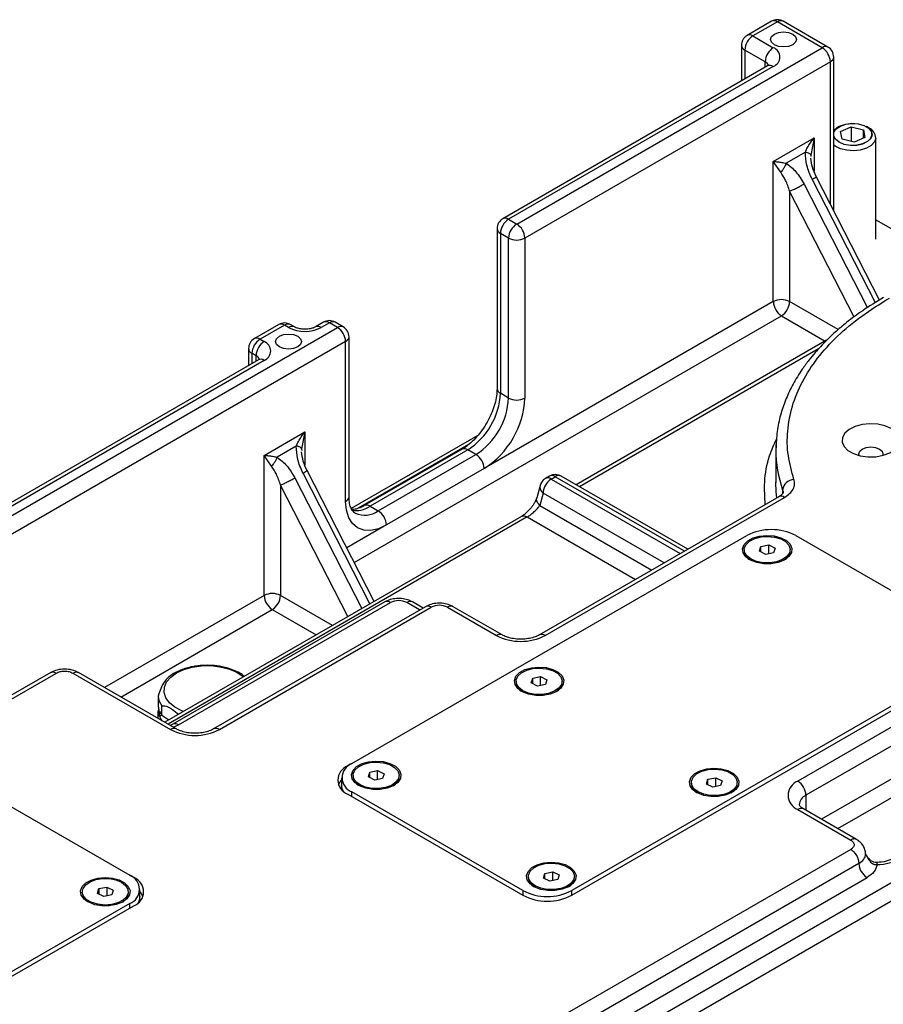
# Model space of a CAD drawing. Units: inches. Extents: x 754 to 1258, y 272 to 558.
# Drawn here: x 1107 to 1113, y 346 to 352 of the extents above; entities that cross this region are included whole.
import ezdxf

# ---------------------------------------------------------------- set-up
doc = ezdxf.new("R2010")
doc.units = ezdxf.units.IN
doc.header["$LTSCALE"] = 1.5
doc.header["$MEASUREMENT"] = 0
doc.layers.add('ILL_Operator', color=7, linetype='Continuous')

# ---------------------------------------------------------------- blocks, each defined once
blk = doc.blocks.new('Operator_RHSM_ISOLH')
at = {"color": 0, "linetype": 'ByBlock', "lineweight": -2, "ltscale": 5}
for p, q in [((10.8917, 14.2861), (10.7247, 14.1897)), ((10.9311, 14.2822), (10.7641, 14.1858)), ((11.2373, 14.1054), (10.9311, 14.2822)), ((11.2767, 14.1093), (10.9705, 14.2861)), ((10.7641, 14.1858), (10.9033, 14.1054)), ((9.1494, 12.9001), (11.2373, 14.1054)), ((10.6853, 14.1215), (10.6853, 13.8777)), ((10.8476, 14.009), (10.7084, 14.0893)), ((10.7084, 14.0893), (10.7084, 13.891)), ((11.293, 14.009), (9.2051, 12.8037)), ((10.8476, 13.9713), (10.8476, 14.009)), ((11.293, 13.0355), (11.293, 14.009)), ((11.3161, 12.9904), (11.3161, 14.0411)), ((10.8639, 13.9808), (9.0544, 12.9361)), ((10.9033, 13.9769), (9.0938, 12.9322)), ((11.3161, 13.5426), (11.3348, 13.5557)), ((11.3529, 13.5661), (11.3348, 13.5557)), ((11.3627, 13.5331), (11.4356, 13.5644)), ((11.3732, 13.4809), (11.3627, 13.5331)), ((11.4356, 13.5644), (11.5191, 13.5436)), ((11.4356, 13.5644), (11.4356, 13.4654)), ((11.5191, 13.5436), (11.5296, 13.4915)), ((11.5191, 13.4869), (11.5191, 13.5436)), ((11.5575, 13.5557), (11.5394, 13.5661)), ((10.9033, 13.3273), (11.1817, 13.488)), ((11.1817, 13.488), (11.1588, 13.3717)), ((11.1817, 13.488), (11.1817, 13.2605)), ((11.4567, 13.4601), (11.3732, 13.4809)), ((11.5296, 13.4915), (11.4567, 13.4601)), ((11.5772, 13.504), (11.5772, 13.5123)), ((11.6036, 12.7954), (11.6036, 13.4914)), ((10.9536, 13.2533), (10.9033, 13.3273)), ((10.9033, 12.3695), (10.9033, 13.3273)), ((11.1229, 13.3915), (10.991, 13.3154)), ((11.1588, 13.3717), (11.1595, 13.3606)), ((11.6005, 12.362), (11.1686, 13.2057)), ((11.6287, 12.3798), (11.1961, 13.2248)), ((11.0146, 13.1247), (11.0146, 12.3695)), ((11.4551, 12.2642), (11.0146, 13.1247)), ((11.113, 13.1735), (11.5459, 12.3277)), ((9.0938, 12.9322), (9.1494, 12.9001)), ((11.6036, 12.9295), (12.0447, 12.6749)), ((9.015, 12.8679), (9.015, 11.7749)), ((9.0938, 12.8037), (9.0381, 12.8358)), ((9.0381, 12.8358), (9.0381, 11.7428)), ((9.0938, 11.7107), (9.0938, 12.8037)), ((9.2051, 12.8037), (9.2051, 11.7107)), ((10.9033, 12.3695), (8.9267, 11.2285)), ((11.3466, 12.1779), (11.0146, 12.3695)), ((8.0382, 10.587), (10.959, 12.2731)), ((10.959, 12.2731), (11.2584, 12.1002)), ((4.5003, 10.2162), (7.9245, 12.193)), ((7.5232, 12.2129), (7.3562, 12.1165)), ((7.5626, 12.209), (7.3956, 12.1126)), ((7.5905, 12.193), (7.5626, 12.209)), ((7.6298, 12.1969), (7.602, 12.2129)), ((7.8295, 12.229), (7.7738, 12.1969)), ((7.8688, 12.2251), (7.8132, 12.193)), ((7.9245, 12.193), (7.8688, 12.2251)), ((7.9639, 12.1969), (7.9082, 12.229)), ((8.0033, 11.0357), (8.0033, 12.1287)), ((7.9802, 12.0965), (4.556, 10.1198)), ((7.3168, 12.0483), (7.3168, 11.9331)), ((7.3956, 12.1126), (7.4234, 12.0966)), ((7.9802, 11.0035), (7.9802, 12.0965)), ((11.2676, 12.1056), (9.5556, 11.1173)), ((7.3677, 12.0001), (7.3399, 12.0162)), ((7.3399, 12.0162), (7.3399, 11.9464)), ((7.3677, 11.9625), (7.3677, 12.0001)), ((11.2115, 12.0465), (9.5787, 11.104)), ((7.3841, 11.9719), (4.4053, 10.2523)), ((7.4234, 11.968), (4.4447, 10.2484)), ((9.0938, 11.7107), (9.0381, 11.7428)), ((7.4234, 11.3184), (7.7018, 11.4791)), ((7.7018, 11.4791), (7.6789, 11.3629)), ((7.7018, 11.4791), (7.7018, 11.2516)), ((8.8836, 11.4552), (8.0188, 10.956)), ((7.643, 11.3826), (7.5111, 11.3065)), ((8.8204, 11.3921), (8.0669, 10.9571)), ((10.922, 11.3785), (10.9203, 11.3573)), ((10.9205, 11.3765), (10.9203, 11.3573)), ((10.921, 11.3919), (10.9205, 11.3765)), ((7.4738, 11.2444), (7.4234, 11.3184)), ((7.4234, 10.3606), (7.4234, 11.3184)), ((7.6789, 11.3629), (7.6797, 11.3517)), ((8.776, 11.361), (8.1079, 10.9752)), ((8.8154, 11.3571), (8.1472, 10.9713)), ((8.2029, 10.9392), (8.871, 11.3249)), ((8.871, 11.3249), (8.8154, 11.3571)), ((10.9203, 11.3573), (10.9203, 11.1323)), ((8.146, 10.3035), (7.6888, 11.1968)), ((8.1748, 10.3201), (7.7162, 11.216)), ((8.9267, 11.2285), (8.2586, 10.8428)), ((9.3736, 11.1769), (9.3457, 11.1608)), ((9.3851, 11.1569), (9.4129, 11.173)), ((10.2956, 10.6635), (9.4129, 11.173)), ((10.3186, 10.6768), (9.4523, 11.1769)), ((7.5348, 11.1158), (7.5348, 10.3606)), ((7.9952, 10.2164), (7.5348, 11.1158)), ((7.6331, 11.1646), (8.0904, 10.2714)), ((9.309, 11.113), (9.2867, 11.0295)), ((9.3851, 11.1569), (10.2677, 10.6474)), ((9.3294, 11.0605), (9.307, 10.977)), ((10.1564, 10.5831), (9.3294, 11.0605)), ((10.9671, 11.0815), (10.9671, 11.058)), ((10.9701, 11.0639), (10.9701, 11.0617)), ((8.1472, 10.9713), (8.2029, 10.9392)), ((10.9403, 11.0357), (9.3049, 10.0916)), ((9.307, 10.977), (10.0728, 10.5349)), ((9.3443, 10.0877), (10.9797, 11.0318)), ((9.1825, 10.9019), (6.7439, 9.4941)), ((9.2215, 10.8978), (6.767, 9.4808)), ((8.2586, 10.8428), (7.9874, 10.6862)), ((9.2215, 10.8978), (9.9615, 10.4706)), ((8.022, 9.2118), (10.7223, 10.7707)), ((11.0564, 10.7707), (12.2256, 10.0957)), ((10.8181, 10.6955), (10.8716, 10.7066)), ((10.8716, 10.6462), (10.8716, 10.7066)), ((10.8716, 10.7066), (10.915, 10.6854)), ((10.704, 10.6743), (10.704, 10.6646)), ((10.8081, 10.6632), (10.8181, 10.6955)), ((10.8515, 10.642), (10.8081, 10.6632)), ((10.8181, 10.6583), (10.8181, 10.6955)), ((10.9049, 10.6531), (10.8515, 10.642)), ((10.915, 10.6854), (10.9049, 10.6531)), ((11.019, 10.6646), (11.019, 10.6743)), ((7.4234, 10.3606), (6.3332, 9.7312)), ((8.2471, 10.3166), (6.7994, 9.4809)), ((6.8388, 9.477), (8.2864, 10.3127)), ((7.8899, 10.1557), (7.5348, 10.3606)), ((8.4861, 10.2617), (8.3978, 10.3127)), ((8.5091, 10.275), (8.4371, 10.3166)), ((6.4445, 9.667), (7.4791, 10.2642)), ((8.5254, 10.2844), (7.0778, 9.4488)), ((7.1172, 9.4449), (8.5648, 10.2805)), ((7.4791, 10.2642), (7.7785, 10.0914)), ((8.6762, 10.2805), (9.0102, 10.0877)), ((9.0496, 10.0916), (8.7155, 10.2844)), ((12.7057, 10.0354), (11.0703, 9.0913)), ((12.2256, 9.9029), (9.5253, 8.344)), ((12.7613, 9.9389), (11.126, 8.9949)), ((5.9643, 9.8345), (2.2339, 7.6809)), ((2.2732, 7.677), (6.0036, 9.8306)), ((6.115, 9.8306), (6.7831, 9.4449)), ((6.8225, 9.4488), (6.1543, 9.8345)), ((9.5253, 8.3118), (12.2535, 9.8868)), ((9.1451, 9.7743), (9.1451, 9.7647)), ((9.2491, 9.7632), (9.2591, 9.7955)), ((9.2925, 9.742), (9.2491, 9.7632)), ((9.2591, 9.7955), (9.3126, 9.8066)), ((9.2591, 9.7583), (9.2591, 9.7955)), ((9.3126, 9.8066), (9.356, 9.7854)), ((9.3126, 9.7462), (9.3126, 9.8066)), ((9.356, 9.7854), (9.346, 9.7531)), ((9.46, 9.7647), (9.46, 9.7743)), ((9.346, 9.7531), (9.2925, 9.742)), ((12.7613, 9.7139), (11.2326, 8.8314)), ((6.6992, 9.6739), (6.6992, 9.6097)), ((6.6992, 9.5711), (6.704, 9.5796)), ((6.6992, 9.52), (6.6992, 9.5711)), ((6.704, 9.5818), (6.704, 9.548)), ((6.7086, 9.5353), (6.7086, 9.569)), ((6.7236, 9.5424), (6.7236, 9.6067)), ((11.344, 8.7671), (12.817, 9.6175)), ((6.7086, 9.5353), (6.7212, 9.5459)), ((6.7236, 9.5424), (6.7726, 9.5107)), ((6.7994, 9.4809), (6.78, 9.4733)), ((6.8006, 9.4614), (6.8388, 9.477)), ((8.0211, 9.2113), (7.9941, 9.1958)), ((7.9941, 9.1925), (7.9941, 9.1958)), ((8.1456, 9.1526), (8.199, 9.1638)), ((8.199, 9.1638), (8.2424, 9.1426)), ((8.199, 9.1034), (8.199, 9.1638)), ((5.3355, 9.1234), (6.5047, 8.4485)), ((7.9528, 9.1154), (7.9528, 9.0672)), ((8.0315, 9.1315), (8.0315, 9.1218)), ((8.1355, 9.1203), (8.1456, 9.1526)), ((8.1789, 9.0992), (8.1355, 9.1203)), ((8.1456, 9.1155), (8.1456, 9.1526)), ((8.2324, 9.1103), (8.1789, 9.0992)), ((8.2424, 9.1426), (8.2324, 9.1103)), ((8.3465, 9.1218), (8.3465, 9.1315)), ((10.4462, 9.0721), (10.4562, 9.1044)), ((10.4562, 9.1044), (10.5097, 9.1155)), ((10.4562, 9.0672), (10.4562, 9.1044)), ((10.5097, 9.0551), (10.5097, 9.1155)), ((10.5097, 9.1155), (10.5531, 9.0944)), ((10.5531, 9.0944), (10.543, 9.0621)), ((7.9528, 9.0672), (7.9528, 9.0351)), ((9.1912, 8.344), (8.022, 9.019)), ((8.022, 8.9868), (8.022, 9.019)), ((10.3421, 9.0833), (10.3421, 9.0736)), ((10.4896, 9.051), (10.4462, 9.0721)), ((10.543, 9.0621), (10.4896, 9.051)), ((10.6571, 9.0736), (10.6571, 9.0833)), ((7.9941, 9.0029), (9.1912, 8.3118)), ((11.126, 8.9949), (11.126, 8.8929)), ((11.0703, 8.8984), (11.4322, 8.6895)), ((11.4728, 8.6927), (11.1097, 8.9023)), ((11.4322, 8.6252), (5.6139, 5.2664)), ((11.4879, 8.5288), (5.6696, 5.1699)), ((9.1494, 6.9217), (11.9598, 8.5441)), ((5.7253, 5.0735), (11.5436, 8.4324)), ((6.5326, 8.4324), (6.5056, 8.4479)), ((6.5326, 8.4324), (6.5326, 8.4291)), ((12.0155, 8.4476), (9.2051, 6.8252)), ((9.2286, 8.4404), (9.2286, 8.4308)), ((9.3326, 8.4293), (9.3426, 8.4616)), ((9.376, 8.4081), (9.3326, 8.4293)), ((9.3426, 8.4616), (9.3961, 8.4727)), ((9.3426, 8.4244), (9.3426, 8.4616)), ((9.4295, 8.4193), (9.376, 8.4081)), ((9.3961, 8.4123), (9.3961, 8.4727)), ((9.3961, 8.4727), (9.4395, 8.4515)), ((9.4395, 8.4515), (9.4295, 8.4193)), ((9.5435, 8.4308), (9.5435, 8.4404)), ((6.2842, 8.3248), (6.2943, 8.3571)), ((6.2943, 8.3571), (6.3477, 8.3682)), ((6.2943, 8.3571), (6.2943, 8.3199)), ((6.3477, 8.3682), (6.3477, 8.3078)), ((6.3477, 8.3682), (6.3912, 8.3471)), ((6.3912, 8.3471), (6.3811, 8.3148)), ((6.5739, 8.3038), (6.5739, 8.352)), ((6.1802, 8.336), (6.1802, 8.3263)), ((6.3277, 8.3037), (6.2842, 8.3248)), ((6.3811, 8.3148), (6.3277, 8.3037)), ((6.4952, 8.3263), (6.4952, 8.336)), ((6.5739, 8.2717), (6.5739, 8.3038)), ((9.1912, 8.344), (9.1912, 8.3118)), ((9.5253, 8.3118), (9.5253, 8.344)), ((6.5047, 8.2556), (3.8044, 6.6967)), ((3.8044, 6.6646), (6.5326, 8.2395)), ((6.5047, 8.2235), (6.5047, 8.2556))]:
    blk.add_line(p, q, dxfattribs=at)
at = {"color": 0, "linetype": 'ByBlock', "lineweight": -2, "ltscale": 5, "flags": 128}
for points in [[(10.9102, 14.1255), (10.891, 14.1421), (10.8843, 14.1617), (10.891, 14.1812), (10.9102, 14.1978), (10.939, 14.2089), (10.9729, 14.2128), (11.0068, 14.2089), (11.0355, 14.1978)], [(11.0355, 14.1978), (11.0547, 14.1812), (11.0615, 14.1617), (11.0547, 14.1421), (11.0355, 14.1255), (11.0068, 14.1144), (10.9729, 14.1105), (10.939, 14.1144), (10.9102, 14.1255)], [(11.3161, 13.5249), (11.3171, 13.5279), (11.3329, 13.5513), (11.3609, 13.5704), (11.3982, 13.5832), (11.4407, 13.5883), (11.4838, 13.5852), (11.5228, 13.5742), (11.5535, 13.5565), (11.5726, 13.534), (11.5779, 13.5091)], [(11.3161, 13.5218), (11.3178, 13.5278), (11.3335, 13.551), (11.3614, 13.57), (11.3985, 13.5828), (11.4407, 13.5879), (11.4836, 13.5848), (11.5223, 13.5739), (11.5529, 13.5562), (11.5718, 13.5339), (11.5771, 13.5091)], [(11.5771, 13.5091), (11.5683, 13.4847), (11.5462, 13.4633), (11.5132, 13.4472), (11.473, 13.4382), (11.4299, 13.4372), (11.3885, 13.4443), (11.3534, 13.4588), (11.3283, 13.4791), (11.3161, 13.5027)], [(11.5779, 13.5091), (11.569, 13.4846), (11.5468, 13.4631), (11.5136, 13.4469), (11.4732, 13.4378), (11.4298, 13.4367), (11.3882, 13.4439), (11.3528, 13.4584), (11.3276, 13.4789), (11.3161, 13.4996)], [(11.6035, 13.4876), (11.5946, 13.461), (11.5724, 13.4371), (11.5391, 13.418), (11.4975, 13.4054), (11.4514, 13.4005), (11.4047, 13.4037), (11.3618, 13.4146), (11.3263, 13.4324), (11.3161, 13.4401)], [(7.5278, 12.0604), (7.5086, 12.077), (7.5019, 12.0966), (7.5086, 12.1161), (7.5278, 12.1327), (7.5566, 12.1438), (7.5905, 12.1477), (7.6244, 12.1438), (7.6531, 12.1327)], [(7.6531, 12.1327), (7.6723, 12.1161), (7.679, 12.0966), (7.6723, 12.077), (7.6531, 12.0604), (7.6244, 12.0493), (7.5905, 12.0454), (7.5566, 12.0493), (7.5278, 12.0604)], [(11.7091, 11.5019), (11.6664, 11.5206), (11.6165, 11.532), (11.5632, 11.5352), (11.5104, 11.5299), (11.4619, 11.5166), (11.4215, 11.4963), (11.3921, 11.4704), (11.3759, 11.4409), (11.3741, 11.41), (11.3868, 11.3799), (11.4131, 11.3529), (11.451, 11.331), (11.4977, 11.3159), (11.5498, 11.3085), (11.6034, 11.3096), (11.6545, 11.319), (11.6993, 11.3359), (11.7345, 11.3593), (11.7575, 11.3872), (11.7666, 11.4177), (11.7612, 11.4485), (11.7415, 11.4773), (11.7091, 11.5019)], [(11.4892, 11.3179), (11.4872, 11.3284), (11.4935, 11.3466), (11.5114, 11.3621), (11.5383, 11.3725), (11.5699, 11.3761), (11.6015, 11.3725), (11.6284, 11.3621), (11.6463, 11.3466), (11.6526, 11.3284), (11.6506, 11.3179)], [(10.9269, 11.028), (10.9227, 11.0691), (10.9203, 11.1365)], [(10.9671, 11.0815), (10.9697, 11.0705), (10.9701, 11.0639)], [(8.2586, 10.8428), (8.2043, 10.8176), (8.1521, 10.8057), (8.1039, 10.8077), (8.0617, 10.8233), (8.0271, 10.852), (8.0014, 10.8927), (7.9855, 10.9439), (7.9802, 11.0035)], [(10.9781, 10.6034), (10.9367, 10.5867), (10.8886, 10.5778), (10.8382, 10.5775), (10.7898, 10.5858), (10.7478, 10.6019), (10.7159, 10.6245), (10.6969, 10.6515), (10.6926, 10.6805), (10.7032, 10.709), (10.728, 10.7343), (10.7646, 10.7544), (10.8098, 10.7673), (10.8596, 10.772), (10.9096, 10.768), (10.9553, 10.7557), (10.9927, 10.7361), (11.0184, 10.711), (11.0302, 10.6827), (11.027, 10.6536), (11.0091, 10.6264), (10.9781, 10.6034)], [(10.8337, 10.5848), (10.7892, 10.5935), (10.7512, 10.6094), (10.723, 10.6311), (10.7071, 10.6565), (10.7049, 10.6836), (10.7166, 10.7099), (10.7412, 10.7329), (10.7765, 10.7508), (10.8193, 10.7619), (10.8659, 10.7652), (10.9121, 10.7604), (10.9538, 10.7479), (10.9873, 10.729), (11.0097, 10.7051), (11.0188, 10.6785), (11.014, 10.6516), (10.9956, 10.6266), (10.9654, 10.6059), (10.9258, 10.5913), (10.8806, 10.584), (10.8337, 10.5848)], [(6.8136, 9.5977), (6.7764, 9.6277), (6.7513, 9.6616), (6.7393, 9.6978), (6.7412, 9.7346), (6.7566, 9.7704), (6.7851, 9.8034), (6.8252, 9.8321), (6.875, 9.8551), (6.9322, 9.8715), (6.9942, 9.8803), (7.058, 9.8813), (7.1207, 9.8743), (7.1793, 9.8597), (7.2311, 9.8381), (7.2737, 9.8107), (7.2812, 9.8043)], [(9.4191, 9.7034), (9.3777, 9.6867), (9.3297, 9.6778), (9.2792, 9.6775), (9.2308, 9.6858), (9.1888, 9.7019), (9.1569, 9.7245), (9.1379, 9.7515), (9.1336, 9.7805), (9.1443, 9.809), (9.169, 9.8344), (9.2056, 9.8544), (9.2508, 9.8674), (9.3006, 9.872), (9.3506, 9.868), (9.3963, 9.8557), (9.4337, 9.8361), (9.4594, 9.811), (9.4712, 9.7827), (9.468, 9.7536), (9.4501, 9.7264), (9.4191, 9.7034)], [(9.2747, 9.6848), (9.2303, 9.6935), (9.1922, 9.7094), (9.164, 9.7311), (9.1481, 9.7566), (9.1459, 9.7836), (9.1576, 9.8099), (9.1822, 9.833), (9.2175, 9.8508), (9.2604, 9.8619), (9.307, 9.8652), (9.3532, 9.8604), (9.3949, 9.848), (9.4284, 9.829), (9.4507, 9.8051), (9.4599, 9.7786), (9.455, 9.7516), (9.4367, 9.7267), (9.4064, 9.706), (9.3669, 9.6913), (9.3216, 9.6841), (9.2747, 9.6848)], [(6.8727, 9.5685), (6.8611, 9.5731), (6.8136, 9.5977)], [(8.3055, 9.0606), (8.2642, 9.0439), (8.2161, 9.035), (8.1657, 9.0347), (8.1173, 9.0429), (8.0753, 9.0591), (8.0433, 9.0816), (8.0244, 9.1086), (8.02, 9.1377), (8.0307, 9.1661), (8.0554, 9.1915), (8.092, 9.2116), (8.1373, 9.2245), (8.1871, 9.2292), (8.237, 9.2252), (8.2828, 9.2128), (8.3201, 9.1933), (8.3459, 9.1682), (8.3577, 9.1399), (8.3545, 9.1108), (8.3366, 9.0836), (8.3055, 9.0606)], [(8.1612, 9.042), (8.1167, 9.0507), (8.0787, 9.0666), (8.0505, 9.0882), (8.0345, 9.1137), (8.0323, 9.1408), (8.0441, 9.167), (8.0687, 9.1901), (8.104, 9.208), (8.1468, 9.2191), (8.1934, 9.2223), (8.2396, 9.2176), (8.2813, 9.2051), (8.3148, 9.1861), (8.3371, 9.1623), (8.3463, 9.1357), (8.3415, 9.1088), (8.3231, 9.0838), (8.2928, 9.0631), (8.2533, 9.0485), (8.2081, 9.0412), (8.1612, 9.042)], [(10.6162, 9.0124), (10.5748, 8.9957), (10.5267, 8.9868), (10.4763, 8.9865), (10.4279, 8.9947), (10.3859, 9.0109), (10.354, 9.0334), (10.335, 9.0604), (10.3307, 9.0895), (10.3413, 9.1179), (10.3661, 9.1433), (10.4027, 9.1634), (10.4479, 9.1763), (10.4977, 9.181), (10.5477, 9.177), (10.5934, 9.1646), (10.6308, 9.1451), (10.6565, 9.12), (10.6683, 9.0917), (10.6651, 9.0626), (10.6472, 9.0354), (10.6162, 9.0124)], [(10.4718, 8.9938), (10.4273, 9.0025), (10.3893, 9.0184), (10.3611, 9.04), (10.3452, 9.0655), (10.343, 9.0926), (10.3547, 9.1188), (10.3793, 9.1419), (10.4146, 9.1598), (10.4574, 9.1708), (10.504, 9.1741), (10.5502, 9.1693), (10.5919, 9.1569), (10.6254, 9.1379), (10.6478, 9.1141), (10.6569, 9.0875), (10.6521, 9.0606), (10.6337, 9.0356), (10.6035, 9.0149), (10.5639, 9.0003), (10.5187, 8.993), (10.4718, 8.9938)], [(7.9316, 9.0672), (7.9429, 9.0872), (7.9528, 9.0993)], [(7.9656, 9.0228), (7.9573, 9.0406), (7.9528, 9.0672)], [(7.9656, 9.0228), (7.9573, 9.0406), (7.9528, 9.0672)], [(9.5026, 8.3695), (9.4612, 8.3529), (9.4132, 8.3439), (9.3627, 8.3436), (9.3143, 8.3519), (9.2723, 8.368), (9.2404, 8.3906), (9.2215, 8.4176), (9.2171, 8.4466), (9.2278, 8.4751), (9.2525, 8.5005), (9.2891, 8.5205), (9.3343, 8.5335), (9.3841, 8.5381), (9.4341, 8.5341), (9.4798, 8.5218), (9.5172, 8.5022), (9.5429, 8.4772), (9.5547, 8.4488), (9.5515, 8.4198), (9.5336, 8.3925), (9.5026, 8.3695)], [(9.3582, 8.3509), (9.3138, 8.3596), (9.2758, 8.3755), (9.2475, 8.3972), (9.2316, 8.4227), (9.2294, 8.4497), (9.2411, 8.476), (9.2657, 8.4991), (9.301, 8.5169), (9.3439, 8.528), (9.3905, 8.5313), (9.4367, 8.5265), (9.4784, 8.5141), (9.5119, 8.4951), (9.5342, 8.4712), (9.5434, 8.4447), (9.5385, 8.4177), (9.5202, 8.3928), (9.4899, 8.3721), (9.4504, 8.3574), (9.4052, 8.3502), (9.3582, 8.3509)], [(6.4543, 8.2651), (6.4129, 8.2484), (6.3648, 8.2395), (6.3144, 8.2392), (6.266, 8.2474), (6.224, 8.2636), (6.1921, 8.2861), (6.1731, 8.3131), (6.1688, 8.3421), (6.1794, 8.3706), (6.2042, 8.396), (6.2408, 8.4161), (6.286, 8.429), (6.3358, 8.4337), (6.3858, 8.4297), (6.4315, 8.4173), (6.4689, 8.3978), (6.4946, 8.3727), (6.5064, 8.3444), (6.5032, 8.3153), (6.4853, 8.2881), (6.4543, 8.2651)], [(6.3655, 8.4254), (6.41, 8.4167), (6.448, 8.4008), (6.4762, 8.3792), (6.4922, 8.3537), (6.4944, 8.3266), (6.4826, 8.3004), (6.458, 8.2773), (6.4227, 8.2594), (6.3799, 8.2484), (6.3333, 8.2451), (6.2871, 8.2499), (6.2454, 8.2623), (6.2119, 8.2813), (6.1896, 8.3051), (6.1804, 8.3317), (6.1852, 8.3587), (6.2036, 8.3836), (6.2339, 8.4043), (6.2734, 8.4189), (6.3186, 8.4262), (6.3655, 8.4254)], [(6.5739, 8.3038), (6.5694, 8.2772), (6.5611, 8.2594)], [(6.5739, 8.3038), (6.5694, 8.2772), (6.5611, 8.2594)], [(6.5739, 8.3359), (6.5838, 8.3238), (6.5951, 8.3038)]]:
    blk.add_lwpolyline(points, dxfattribs=at)
at = {"color": 0, "linetype": 'ByBlock', "lineweight": -2, "ltscale": 5}
for centre, radius, start, end in [((10.9311, 14.2179), 0.0787, 60.00269, 119.99731), ((10.9081, 14.25), 0.0396, 54.38262, 114.30758), ((10.9542, 14.25), 0.0396, 65.69242, 125.61738), ((10.8293, 14.0838), 0.121, 122.60551, 177.39474), ((10.7412, 14.1558), 0.0377, 52.70058, 116.09707), ((10.7249, 14.1256), 0.0399, 187.03174, 245.50745), ((10.9685, 14.0035), 0.121, 122.60551, 177.39474), ((10.8789, 14.0411), 0.0688, 290.78345, 69.21692), ((11.2604, 14.0732), 0.0396, 65.69242, 125.61738), ((11.1721, 14.0035), 0.121, 2.60515, 57.39461), ((11.2373, 14.0411), 0.0787, 0, 60.00269), ((10.8292, 13.9705), 0.0427, 18.32729, 64.44011), ((11.2767, 14.0451), 0.0396, 294.37392, 354.30546), ((10.8802, 13.9447), 0.0396, 54.38323, 114.3064), ((11.5253, 13.4844), 0.0782, 2.36582, 65.7125), ((9.0938, 12.8679), 0.0787, 119.99731, 180), ((9.159, 12.8303), 0.121, 122.6057, 177.3943), ((9.0707, 12.9), 0.0396, 54.38323, 114.3064), ((9.0544, 12.8719), 0.0396, 185.6938, 245.62545), ((9.2146, 12.7982), 0.121, 122.6057, 177.3943), ((9.0842, 12.7982), 0.121, 2.60515, 57.39461), ((9.1494, 12.9111), 0.121, 242.60967, 297.39058), ((10.959, 12.2621), 0.121, 62.60954, 117.39022), ((11.0242, 12.375), 0.121, 182.60568, 237.39438), ((10.8937, 12.375), 0.121, 302.60542, 357.39476), ((7.5626, 12.1448), 0.0787, 60.00269, 119.99731), ((7.5395, 12.1769), 0.0396, 54.38251, 114.30713), ((7.5857, 12.1769), 0.0396, 65.69265, 125.61744), ((7.6135, 12.1608), 0.0396, 65.71171, 125.61577), ((7.7018, 12.4079), 0.2421, 242.60975, 297.39019), ((7.7901, 12.1607), 0.0397, 54.42543, 113.8175), ((7.8688, 12.1608), 0.0787, 60.00269, 119.99731), ((7.8458, 12.1929), 0.0396, 54.38323, 114.3064), ((7.8919, 12.1929), 0.0396, 65.69321, 125.61687), ((7.9476, 12.1608), 0.0396, 65.69321, 125.61687), ((7.8593, 12.091), 0.121, 2.60515, 57.39461), ((7.9245, 12.1287), 0.0787, 0, 60.00269), ((7.3956, 12.0483), 0.0787, 119.99731, 180), ((7.3725, 12.0804), 0.0396, 54.38251, 114.30713), ((7.9639, 12.1326), 0.0396, 294.37397, 354.3054), ((7.3562, 12.0523), 0.0396, 185.69571, 245.62479), ((7.4608, 12.0107), 0.121, 122.60562, 177.39438), ((7.4886, 11.9946), 0.121, 122.60562, 177.39438), ((7.399, 12.0323), 0.0688, 290.78364, 69.21655), ((7.3493, 11.9616), 0.0427, 18.21193, 64.45342), ((7.4004, 11.9358), 0.0396, 54.38323, 114.3064), ((8.5545, 11.7648), 0.484, 302.6055, 357.3945), ((8.6102, 11.7327), 0.484, 302.6055, 357.3945), ((8.6007, 11.7382), 0.605, 302.60548, 357.39451), ((9.0544, 11.7789), 0.0396, 185.6938, 245.62545), ((9.1494, 11.8181), 0.121, 242.60967, 297.39058), ((8.7923, 11.3249), 0.0396, 54.383, 114.30628), ((8.8058, 11.223), 0.121, 2.60514, 57.3947), ((11.7658, 11.359), 0.8455, 180.11339, 199.15449), ((9.3898, 11.1404), 0.04, 54.67302, 114.0169), ((9.436, 11.1408), 0.0396, 65.69265, 125.61744), ((9.362, 11.1033), 0.0538, 169.23741, 232.75302), ((9.4503, 11.055), 0.121, 122.60561, 177.39452), ((9.3621, 11.1255), 0.0389, 53.83343, 115.02389), ((11.0488, 11.0726), 0.0822, 93.10313, 173.75482), ((10.9566, 10.9996), 0.0396, 54.38256, 114.30735), ((7.9639, 11.0396), 0.0396, 294.37397, 354.3054), ((8.0501, 11.1139), 0.1725, 259.82416, 304.28488), ((8.1242, 10.9391), 0.0396, 54.38415, 114.29091), ((8.1107, 11.068), 0.1584, 245.68717, 305.618), ((8.1377, 10.8373), 0.121, 2.60514, 57.3947), ((10.8894, 10.4483), 0.3631, 62.60967, 117.39032), ((10.7791, 10.6707), 0.0753, 184.61062, 242.74259), ((10.9421, 10.6719), 0.0773, 298.0507, 354.59645), ((7.4791, 10.2532), 0.121, 62.6099, 117.3901), ((7.5443, 10.3661), 0.121, 182.60568, 237.39438), ((7.4139, 10.3661), 0.121, 302.60554, 357.3944), ((8.2634, 10.2805), 0.0396, 54.38242, 114.3075), ((8.3421, 10.2052), 0.121, 62.60967, 117.39039), ((8.4208, 10.2805), 0.0396, 65.69293, 125.61716), ((8.5417, 10.2483), 0.0396, 54.38249, 114.30742), ((8.6205, 10.1731), 0.121, 62.60971, 117.39029), ((8.6992, 10.2483), 0.0396, 65.69293, 125.61716), ((9.3215, 10.0576), 0.0378, 52.75029, 115.98759), ((9.0333, 10.0555), 0.0396, 65.70896, 125.61595), ((9.1773, 10.4101), 0.3631, 242.60965, 297.39033), ((9.2202, 9.7707), 0.0753, 184.61049, 242.74252), ((9.3831, 9.7719), 0.0773, 298.05068, 354.59638), ((6.8265, 9.682), 0.1276, 183.6323, 216.22188), ((6.8142, 9.6153), 0.1152, 182.80389, 196.92218), ((6.8418, 9.626), 0.1448, 203.18155, 215.29961), ((6.8062, 9.4127), 0.0396, 65.70906, 125.61599), ((6.9502, 9.7672), 0.3631, 242.6097, 297.3903), ((6.816, 9.447), 0.0376, 52.68119, 116.63168), ((7.0943, 9.4148), 0.0378, 52.75021, 115.98766), ((8.0307, 9.0993), 0.1031, 110.78342, 249.21656), ((8.0586, 9.1154), 0.1031, 110.78346, 249.21657), ((8.1066, 9.1279), 0.0753, 184.61048, 242.74252), ((8.2695, 9.1291), 0.0773, 298.05071, 354.59629), ((11.1069, 8.9949), 0.1031, 110.78342, 249.21664), ((11.0051, 8.9894), 0.121, 2.60552, 57.39441), ((10.4172, 9.0797), 0.0753, 184.6104, 242.7426), ((10.5802, 9.0809), 0.0773, 298.05068, 354.59638), ((11.1551, 8.9253), 0.0754, 112.71773, 176.1751), ((11.0934, 8.8662), 0.0396, 65.69293, 125.61716), ((11.6088, 8.5343), 0.121, 182.60545, 237.39461), ((6.4681, 8.352), 0.1031, 290.78335, 69.21662), ((6.496, 8.336), 0.1031, 290.78344, 69.21656), ((9.3037, 8.4368), 0.0753, 184.61039, 242.74259), ((9.4666, 8.438), 0.0773, 298.05071, 354.59629), ((6.256, 8.3328), 0.0761, 184.91109, 242.44212), ((6.4174, 8.3341), 0.0782, 297.94248, 354.28065), ((9.3582, 8.6664), 0.3631, 242.60968, 297.39031), ((9.3582, 8.6342), 0.3631, 242.60968, 297.39033)]:
    blk.add_arc(centre, radius, start, end, dxfattribs=at)
for major_axis, ratio, start_param, end_param in [((0.3313, 0.1007), 0.467771, 3.027771, 3.173027), ((0.3239, 0.1215), 0.693158, 3.127141, 3.272397)]:
    blk.add_ellipse((7.0337, 9.6535), major_axis=major_axis, ratio=ratio, start_param=start_param, end_param=end_param, dxfattribs=at)
for points, knots in [([(10.7247, 14.1897), (10.7189, 14.1857), (10.7073, 14.1777), (10.6949, 14.1601), (10.6868, 14.1405), (10.6858, 14.1277), (10.6853, 14.1215)], [0, 0, 0, 0, 0.258369, 0.515964, 0.765042, 1, 1, 1, 1]), ([(10.8731, 13.9876), (10.8729, 13.9872), (10.8726, 13.9865), (10.8666, 13.9825), (10.8639, 13.9808)], [0, 0, 0, 0, 0.557878, 1, 1, 1, 1]), ([(11.1229, 13.3915), (11.1274, 13.4021), (11.1363, 13.4232), (11.1563, 13.4557), (11.1728, 13.4766), (11.1817, 13.488)], [0, 0, 0, 0, 0.3125615, 0.6275708, 1, 1, 1, 1]), ([(10.9033, 13.3273), (10.9129, 13.3266), (10.9307, 13.3254), (10.9602, 13.3215), (10.9807, 13.3174), (10.991, 13.3154)], [0, 0, 0, 0, 0.372453, 0.687455, 1, 1, 1, 1]), ([(11.1686, 13.2057), (11.1544, 13.2372), (11.1273, 13.2972), (11.1243, 13.3612), (11.1229, 13.3915)], [0, 0, 0, 0, 0.5259693, 1, 1, 1, 1]), ([(11.1588, 13.3717), (11.1581, 13.3735), (11.1567, 13.3772), (11.1491, 13.3825), (11.1379, 13.3875), (11.1278, 13.3902), (11.1229, 13.3915)], [0, 0, 0, 0, 0.246399, 0.500004, 0.753608, 1, 1, 1, 1]), ([(11.1961, 13.2249), (11.1865, 13.2455), (11.1677, 13.2862), (11.1617, 13.3297), (11.1588, 13.351)], [0, 0, 0, 0, 0.508285, 1, 1, 1, 1]), ([(10.991, 13.3154), (10.9889, 13.31), (10.9847, 13.2991), (10.9756, 13.2824), (10.9651, 13.2665), (10.9574, 13.2577), (10.9536, 13.2533)], [0, 0, 0, 0, 0.246398, 0.500002, 0.753602, 1, 1, 1, 1]), ([(10.991, 13.3154), (11.0142, 13.2976), (11.0631, 13.2601), (11.0958, 13.2034), (11.113, 13.1735)], [0, 0, 0, 0, 0.4740298, 1, 1, 1, 1]), ([(11.0146, 13.1247), (11.0063, 13.1501), (10.9908, 13.1972), (10.9653, 13.2356), (10.9536, 13.2533)], [0, 0, 0, 0, 0.540177, 1, 1, 1, 1]), ([(11.1686, 13.2057), (11.1752, 13.2096), (11.1882, 13.2173), (11.1967, 13.2236), (11.1952, 13.224), (11.1948, 13.2242)], [0, 0, 0, 0, 0.411935, 0.823868, 1, 1, 1, 1]), ([(11.0146, 13.1247), (11.0211, 13.1273), (11.0339, 13.1327), (11.0609, 13.1456), (11.0892, 13.1601), (11.105, 13.1691), (11.113, 13.1735)], [0, 0, 0, 0, 0.249999, 0.500001, 0.749999, 1, 1, 1, 1]), ([(11.6573, 12.3978), (11.6085, 12.3682), (11.5191, 12.314), (11.4106, 12.2332), (11.3301, 12.1654), (11.2711, 12.1098), (11.2263, 12.0636), (11.1856, 12.0182), (11.1435, 11.9669), (11.091, 11.8951), (11.0374, 11.8075), (10.9894, 11.7071), (10.9539, 11.6045), (10.9284, 11.4979), (10.9242, 11.4184), (10.922, 11.3785)], [0, 0, 0, 0, 0.110507, 0.202746, 0.275629, 0.331812, 0.377445, 0.41715, 0.467246, 0.527902, 0.623467, 0.713325, 0.804748, 0.902141, 1, 1, 1, 1]), ([(11.0444, 11.1547), (11.0292, 11.2087), (10.9985, 11.318), (10.9961, 11.486), (11.0273, 11.6553), (11.0961, 11.8224), (11.2, 11.9833), (11.3372, 12.1341), (11.5011, 12.2729), (11.632, 12.3539), (11.6967, 12.3939)], [0, 0, 0, 0, 0.121704, 0.24619, 0.372602, 0.5, 0.627398, 0.75381, 0.878296, 1, 1, 1, 1]), ([(7.7738, 12.1969), (7.7709, 12.1954), (7.7632, 12.1913), (7.7436, 12.1848), (7.715, 12.1804), (7.6829, 12.1808), (7.6541, 12.1862), (7.6373, 12.1928), (7.6312, 12.1961), (7.6298, 12.1969)], [0, 0, 0, 0, 0.092157, 0.248976, 0.421521, 0.606448, 0.794156, 0.951996, 1, 1, 1, 1]), ([(7.3933, 11.9788), (7.3931, 11.9784), (7.3927, 11.9776), (7.3867, 11.9736), (7.3841, 11.9719)], [0, 0, 0, 0, 0.557883, 1, 1, 1, 1]), ([(9.015, 11.7749), (9.0148, 11.7669), (9.0143, 11.7432), (9.0077, 11.6993), (8.9925, 11.6439), (8.9697, 11.587), (8.9402, 11.5313), (8.9051, 11.479), (8.866, 11.4326), (8.8256, 11.3946), (8.7953, 11.3724), (8.7794, 11.363), (8.776, 11.361)], [0, 0, 0, 0, 0.058598, 0.171623, 0.285824, 0.401129, 0.517147, 0.633392, 0.749246, 0.864141, 0.971184, 1, 1, 1, 1]), ([(7.643, 11.3826), (7.6475, 11.3932), (7.6565, 11.4144), (7.6764, 11.4468), (7.6929, 11.4678), (7.7018, 11.4791)], [0, 0, 0, 0, 0.312561, 0.627576, 1, 1, 1, 1]), ([(7.6789, 11.3629), (7.6782, 11.3646), (7.6769, 11.3683), (7.6692, 11.3737), (7.658, 11.3787), (7.648, 11.3813), (7.643, 11.3826)], [0, 0, 0, 0, 0.246398, 0.499999, 0.753603, 1, 1, 1, 1]), ([(7.6888, 11.1968), (7.6745, 11.2283), (7.6474, 11.2883), (7.6444, 11.3523), (7.643, 11.3826)], [0, 0, 0, 0, 0.5259702, 1, 1, 1, 1]), ([(10.8482, 10.9825), (10.845, 11.0335), (10.838, 11.145), (10.8654, 11.2973), (10.9092, 11.3953), (10.9268, 11.4346)], [0, 0, 0, 0, 0.33522, 0.733156, 1, 1, 1, 1]), ([(7.4234, 11.3184), (7.4331, 11.3178), (7.4509, 11.3166), (7.4803, 11.3127), (7.5009, 11.3085), (7.5111, 11.3065)], [0, 0, 0, 0, 0.3724539, 0.687454, 1, 1, 1, 1]), ([(7.7162, 11.216), (7.7067, 11.2367), (7.6879, 11.2773), (7.6819, 11.3208), (7.6789, 11.3422)], [0, 0, 0, 0, 0.508284, 1, 1, 1, 1]), ([(7.5111, 11.3065), (7.5091, 11.3011), (7.5048, 11.2902), (7.4957, 11.2735), (7.4852, 11.2577), (7.4776, 11.2488), (7.4738, 11.2444)], [0, 0, 0, 0, 0.246395, 0.499999, 0.753604, 1, 1, 1, 1]), ([(7.5348, 11.1158), (7.5264, 11.1412), (7.5109, 11.1884), (7.4855, 11.2268), (7.4738, 11.2444)], [0, 0, 0, 0, 0.540177, 1, 1, 1, 1]), ([(7.5111, 11.3065), (7.5343, 11.2887), (7.5833, 11.2513), (7.6159, 11.1945), (7.6331, 11.1646)], [0, 0, 0, 0, 0.47403, 1, 1, 1, 1]), ([(7.6888, 11.1968), (7.6953, 11.2007), (7.7084, 11.2085), (7.7168, 11.2148), (7.7153, 11.2152), (7.7149, 11.2153)], [0, 0, 0, 0, 0.411934, 0.823868, 1, 1, 1, 1]), ([(9.4523, 11.1769), (9.4466, 11.1796), (9.4349, 11.1852), (9.4139, 11.188), (9.3925, 11.1859), (9.3798, 11.1799), (9.3735, 11.1769)], [0, 0, 0, 0, 0.236835, 0.487056, 0.744198, 1, 1, 1, 1]), ([(7.5348, 11.1158), (7.5412, 11.1185), (7.5541, 11.1238), (7.581, 11.1368), (7.6093, 11.1513), (7.6252, 11.1602), (7.6331, 11.1646)], [0, 0, 0, 0, 0.2499982, 0.4999988, 0.7499995, 1, 1, 1, 1]), ([(9.3457, 11.1608), (9.3414, 11.158), (9.3328, 11.1523), (9.3223, 11.1407), (9.3138, 11.1275), (9.3107, 11.1179), (9.3091, 11.1132)], [0, 0, 0, 0, 0.2502882, 0.502918, 0.7539942, 1, 1, 1, 1]), ([(10.9797, 11.0318), (10.9922, 11.0401), (11.0176, 11.0569), (11.0407, 11.0882), (11.0516, 11.1216), (11.0467, 11.1437), (11.0444, 11.1547)], [0, 0, 0, 0, 0.246205, 0.5, 0.753795, 1, 1, 1, 1]), ([(10.9701, 11.0623), (10.9695, 11.0599), (10.9682, 11.0552), (10.9495, 11.0421), (10.9403, 11.0357)], [0, 0, 0, 0, 0.508662, 1, 1, 1, 1]), ([(8.0458, 10.9242), (8.0442, 10.9249), (8.0369, 10.928), (8.0271, 10.9391), (8.0139, 10.9626), (8.005, 10.9949), (8.0038, 11.0229), (8.0033, 11.0357)], [0, 0, 0, 0, 0.070464, 0.327128, 0.553569, 0.79644, 1, 1, 1, 1]), ([(8.1079, 10.9752), (8.1011, 10.9716), (8.0816, 10.9609), (8.0525, 10.951), (8.0309, 10.947), (8.0235, 10.948), (8.023, 10.948)], [0, 0, 0, 0, 0.20301, 0.589028, 0.975066, 1, 1, 1, 1]), ([(9.2867, 11.0296), (9.2856, 11.0261), (9.2834, 11.0188), (9.2768, 11.0046), (9.2674, 10.988), (9.2549, 10.9695), (9.2392, 10.9501), (9.221, 10.9312), (9.2012, 10.9139), (9.1886, 10.9058), (9.1821, 10.9016)], [0, 0, 0, 0, 0.098482, 0.205684, 0.321131, 0.44417, 0.57441, 0.710837, 0.852783, 1, 1, 1, 1]), ([(9.2215, 10.8978), (9.2251, 10.9), (9.2325, 10.9044), (9.2447, 10.9131), (9.2573, 10.9232), (9.2739, 10.9379), (9.2931, 10.9574), (9.3024, 10.9704), (9.307, 10.977)], [0, 0, 0, 0, 0.112621, 0.229616, 0.352043, 0.480824, 0.736214, 1, 1, 1, 1]), ([(9.307, 10.977), (9.301, 10.9837), (9.2888, 10.997), (9.2832, 11.0164), (9.287, 11.0262), (9.2881, 11.0291)], [0, 0, 0, 0, 0.41115, 0.822302, 1, 1, 1, 1]), ([(9.1827, 10.9008), (9.1843, 10.902), (9.1898, 10.9062), (9.2035, 10.906), (9.2155, 10.9005), (9.2215, 10.8978)], [0, 0, 0, 0, 0.166428, 0.583218, 1, 1, 1, 1]), ([(8.4371, 10.3166), (8.4293, 10.3206), (8.4093, 10.3308), (8.3724, 10.3397), (8.328, 10.3414), (8.2843, 10.3345), (8.2592, 10.3224), (8.2471, 10.3166)], [0, 0, 0, 0, 0.137182, 0.349861, 0.567319, 0.791345, 1, 1, 1, 1]), ([(8.7155, 10.2844), (8.7077, 10.2885), (8.6877, 10.2987), (8.6508, 10.3076), (8.6064, 10.3093), (8.5627, 10.3024), (8.5376, 10.2903), (8.5254, 10.2844)], [0, 0, 0, 0, 0.137182, 0.349862, 0.56732, 0.791345, 1, 1, 1, 1]), ([(9.3049, 10.0916), (9.3003, 10.0891), (9.2869, 10.0819), (9.2573, 10.0714), (9.2162, 10.0635), (9.1714, 10.0612), (9.1267, 10.0651), (9.0872, 10.0744), (9.0625, 10.0844), (9.052, 10.0903), (9.0496, 10.0916)], [0, 0, 0, 0, 0.075196, 0.219804, 0.368039, 0.519278, 0.67161, 0.822575, 0.960084, 1, 1, 1, 1]), ([(6.1544, 9.8345), (6.1405, 9.8408), (6.1127, 9.8535), (6.0593, 9.859), (6.0059, 9.8535), (5.9782, 9.8408), (5.9643, 9.8345)], [0, 0, 0, 0, 0.2499998, 0.4999998, 0.7500003, 1, 1, 1, 1]), ([(5.9643, 9.8345), (5.97, 9.8365), (5.9815, 9.8407), (5.9963, 9.8339), (6.0036, 9.8306)], [0, 0, 0, 0, 0.499948, 1, 1, 1, 1]), ([(6.0036, 9.8306), (6.0115, 9.8342), (6.0236, 9.8398), (6.0435, 9.8432), (6.0594, 9.8442), (6.0752, 9.8432), (6.0951, 9.8398), (6.1071, 9.8342), (6.115, 9.8306)], [0, 0, 0, 0, 0.242564, 0.372482, 0.500009, 0.628853, 0.757189, 1, 1, 1, 1]), ([(6.115, 9.8306), (6.1224, 9.8339), (6.1371, 9.8407), (6.1486, 9.8365), (6.1544, 9.8345)], [0, 0, 0, 0, 0.500053, 1, 1, 1, 1]), ([(6.9523, 9.8775), (6.9493, 9.8771), (6.932, 9.8746), (6.9013, 9.8674), (6.8607, 9.8546), (6.8217, 9.8373), (6.7869, 9.8171), (6.7681, 9.8008), (6.7595, 9.7933)], [0, 0, 0, 0, 0.040069, 0.225339, 0.415085, 0.616639, 0.825154, 1, 1, 1, 1]), ([(7.0337, 9.8839), (7.0119, 9.8833), (6.9844, 9.8826), (6.9579, 9.8784), (6.9523, 9.8775)], [0, 0, 0, 0, 0.79208, 1, 1, 1, 1]), ([(7.2886, 9.8085), (7.2813, 9.8141), (7.2623, 9.8289), (7.2241, 9.8476), (7.1801, 9.8637), (7.1381, 9.874), (7.0909, 9.8819), (7.0561, 9.8831), (7.0337, 9.8839)], [0, 0, 0, 0, 0.113171, 0.299068, 0.49352, 0.637717, 0.766856, 1, 1, 1, 1]), ([(6.7594, 9.7936), (6.7516, 9.7838), (6.7352, 9.7632), (6.715, 9.7222), (6.7029, 9.6884), (6.6998, 9.6763), (6.6992, 9.6739)], [0, 0, 0, 0, 0.38193, 0.804865, 0.962562, 1, 1, 1, 1]), ([(6.7236, 9.6067), (6.7304, 9.6072), (6.7521, 9.609), (6.7932, 9.5868), (6.8244, 9.5606), (6.8385, 9.5487)], [0, 0, 0, 0, 0.1989377, 0.6367702, 1, 1, 1, 1]), ([(7.0778, 9.4488), (7.0732, 9.4463), (7.0598, 9.439), (7.0302, 9.4286), (6.9891, 9.4207), (6.9443, 9.4184), (6.8996, 9.4222), (6.8601, 9.4316), (6.8354, 9.4416), (6.8249, 9.4474), (6.8225, 9.4488)], [0, 0, 0, 0, 0.075197, 0.219804, 0.368039, 0.519278, 0.67161, 0.822575, 0.960085, 1, 1, 1, 1]), ([(11.1097, 8.9023), (11.1056, 8.9048), (11.094, 8.9121), (11.0829, 8.9234), (11.0796, 8.9305), (11.0798, 8.9304), (11.0799, 8.9304)], [0, 0, 0, 0, 0.1524652, 0.4394287, 0.7324702, 1, 1, 1, 1]), ([(11.4716, 8.6934), (11.4658, 8.6955), (11.4543, 8.6996), (11.4396, 8.6929), (11.4322, 8.6895)], [0, 0, 0, 0, 0.499969, 1, 1, 1, 1]), ([(11.4322, 8.6895), (11.4385, 8.685), (11.4483, 8.678), (11.4542, 8.6665), (11.4558, 8.6573), (11.4542, 8.6482), (11.4482, 8.6367), (11.4385, 8.6298), (11.4322, 8.6252)], [0, 0, 0, 0, 0.2425632, 0.3724827, 0.5000084, 0.628854, 0.7571903, 1, 1, 1, 1]), ([(11.534, 8.5931), (11.5331, 8.6032), (11.5314, 8.6233), (11.5178, 8.6513), (11.498, 8.6758), (11.4802, 8.6876), (11.4716, 8.6934)], [0, 0, 0, 0, 0.259641, 0.515304, 0.763217, 1, 1, 1, 1]), ([(11.4322, 8.6252), (11.4395, 8.6201), (11.4541, 8.6097), (11.4725, 8.5842), (11.4854, 8.5555), (11.4871, 8.5377), (11.4879, 8.5288)], [0, 0, 0, 0, 0.249999, 0.499999, 0.75, 1, 1, 1, 1]), ([(11.4879, 8.5288), (11.5011, 8.5382), (11.5276, 8.557), (11.5319, 8.581), (11.534, 8.5931)], [0, 0, 0, 0, 0.5, 1, 1, 1, 1]), ([(11.5302, 8.5978), (11.534, 8.5921), (11.5403, 8.5827), (11.5513, 8.5624), (11.5627, 8.5433), (11.5776, 8.5304), (11.5855, 8.5259), (11.5916, 8.5233), (11.6009, 8.5209), (11.6082, 8.5211), (11.6124, 8.5212)], [0, 0, 0, 0, 0.180714, 0.296998, 0.600933, 0.740409, 0.769284, 0.822322, 0.898835, 1, 1, 1, 1]), ([(11.6099, 8.5356), (11.6032, 8.5361), (11.589, 8.5372), (11.5686, 8.5487), (11.549, 8.5688), (11.5389, 8.5857), (11.5338, 8.5944)], [0, 0, 0, 0, 0.20292, 0.434478, 0.711271, 1, 1, 1, 1]), ([(11.7269, 8.5648), (11.7105, 8.5571), (11.6774, 8.5414), (11.6326, 8.5375), (11.6099, 8.5356)], [0, 0, 0, 0, 0.49313, 1, 1, 1, 1]), ([(11.6124, 8.5212), (11.6412, 8.5237), (11.6989, 8.5288), (11.7438, 8.5502), (11.7663, 8.5609)], [0, 0, 0, 0, 0.5, 1, 1, 1, 1]), ([(11.6124, 8.5212), (11.6077, 8.5039), (11.5987, 8.4706), (11.5615, 8.4448), (11.5436, 8.4324)], [0, 0, 0, 0, 0.519914, 1, 1, 1, 1]), ([(11.6099, 8.5355), (11.61, 8.5355), (11.6102, 8.5359), (11.611, 8.5331), (11.6118, 8.5259), (11.6124, 8.5212)], [0, 0, 0, 0, 0.029074, 0.368838, 1, 1, 1, 1])]:
    blk.add_open_spline(points, degree=3, knots=knots, dxfattribs=at)

msp = doc.modelspace()

# ---------------------------------------------------------------- block references
at = {"layer": 'ILL_Operator'}
msp.add_blockref('Operator_RHSM_ISOLH', (1101.141405, 338.168502), dxfattribs=at)

doc.saveas('drawing.dxf')
